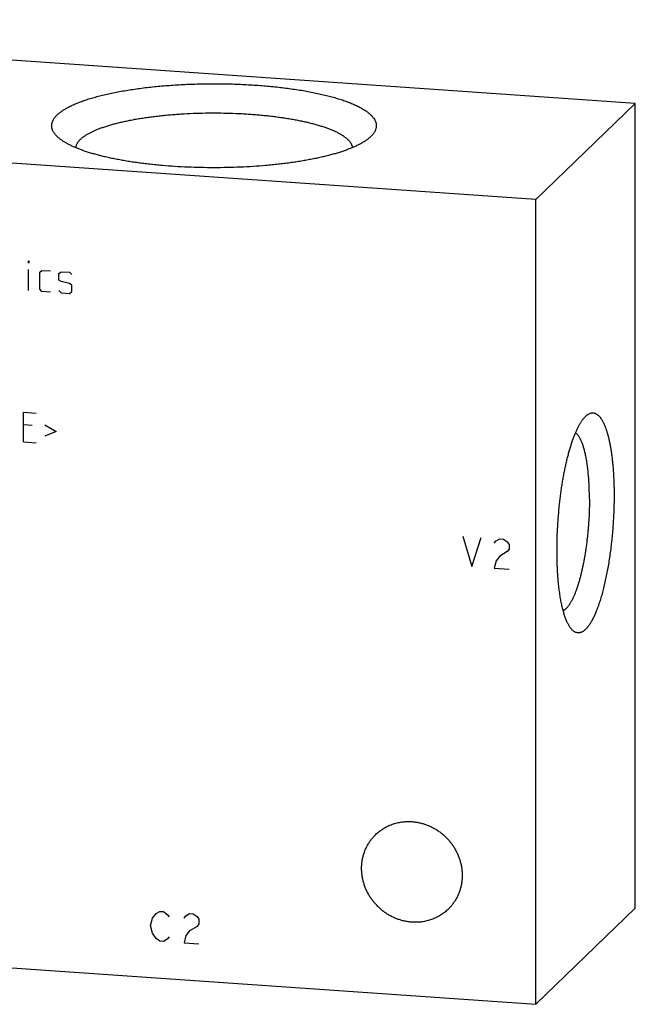
# Model space of a CAD drawing. Units: inches. Extents: x 0.3 to 21.7, y 0.3 to 16.7.
# Drawn here: x 11.1 to 13.5, y 6.6 to 10.4 of the extents above; entities that cross this region are included whole.
import ezdxf

# ---------------------------------------------------------------- set-up
doc = ezdxf.new("R2010")
doc.units = ezdxf.units.IN
doc.header["$LTSCALE"] = 1.21
doc.header["$MEASUREMENT"] = 0
doc.layers.get('0').update_dxf_attribs({"linetype": 'CONTINUOUS'})

msp = doc.modelspace()

# ---------------------------------------------------------------- linework, layer by layer
at = {"color": 7, "linetype": 'CONTINUOUS'}
for p, q in [((13.5486, 10.0938), (8.8397, 10.4204)), ((13.5486, 10.0938), (13.1603, 9.7188)), ((13.5486, 6.9546), (13.5486, 10.0938)), ((13.1603, 9.7188), (8.4514, 10.0454)), ((12.517, 9.9644), (12.5154, 9.9629)), ((13.1603, 6.5796), (13.1603, 9.7188)), ((13.5486, 6.9546), (13.1603, 6.5796)), ((8.4514, 6.9062), (13.1603, 6.5796))]:
    msp.add_line(p, q, dxfattribs=at)
at = {"color": 4, "linetype": 'CONTINUOUS'}
for p, q in [((11.1823, 9.471), (11.1823, 9.4793)), ((11.1823, 9.4793), (11.185, 9.4791)), ((11.185, 9.4791), (11.1823, 9.471)), ((11.1823, 9.3634), (11.1823, 9.4462)), ((11.2264, 9.4349), (11.2347, 9.4426)), ((11.2264, 9.3686), (11.2264, 9.4349)), ((11.2347, 9.4426), (11.2678, 9.4403)), ((11.3009, 9.4297), (11.3092, 9.4374)), ((11.3009, 9.4049), (11.3009, 9.4297)), ((11.3092, 9.4374), (11.3423, 9.4351)), ((11.3423, 9.4351), (11.3506, 9.4262)), ((11.3092, 9.3988), (11.3009, 9.4049)), ((11.3423, 9.3909), (11.3092, 9.3988)), ((11.3506, 9.3848), (11.3423, 9.3909)), ((11.3506, 9.36), (11.3506, 9.3848)), ((11.2347, 9.3598), (11.2264, 9.3686)), ((11.2678, 9.3575), (11.2347, 9.3598)), ((11.3009, 9.3635), (11.3092, 9.3546)), ((11.3092, 9.3546), (11.3423, 9.3523)), ((11.3423, 9.3523), (11.3506, 9.36)), ((11.1629, 8.7736), (11.1629, 8.8895)), ((11.1629, 8.8895), (11.2126, 8.8861)), ((11.1961, 8.8375), (11.1629, 8.8398)), ((11.2457, 8.8396), (11.2899, 8.8145)), ((11.2899, 8.8145), (11.2457, 8.7955)), ((11.1629, 8.7736), (11.2126, 8.7702)), ((12.8754, 8.4056), (12.9116, 8.2872)), ((12.9116, 8.2872), (12.9478, 8.4006)), ((12.9985, 8.3778), (13.0058, 8.3869)), ((13.0058, 8.3869), (13.0203, 8.3956)), ((13.0203, 8.3956), (13.0348, 8.3946)), ((13.0348, 8.3946), (13.0492, 8.3839)), ((13.0492, 8.3839), (13.0565, 8.3738)), ((13.0565, 8.3738), (13.0565, 8.3544)), ((13.0492, 8.3453), (13.0203, 8.328)), ((13.0565, 8.3544), (13.0492, 8.3453)), ((13.0058, 8.3097), (12.9985, 8.2812)), ((13.0203, 8.328), (13.0058, 8.3097)), ((12.9985, 8.2812), (13.0565, 8.2772)), ((11.6583, 6.8866), (11.6656, 6.9151)), ((11.6656, 6.9151), (11.68, 6.9334)), ((11.68, 6.9334), (11.6945, 6.942)), ((11.6945, 6.942), (11.709, 6.941)), ((11.709, 6.941), (11.7235, 6.9304)), ((11.7235, 6.9304), (11.7308, 6.9202)), ((11.7887, 6.9162), (11.796, 6.9253)), ((11.796, 6.9253), (11.8104, 6.934)), ((11.8104, 6.934), (11.8249, 6.933)), ((11.8249, 6.933), (11.8394, 6.9223)), ((11.8394, 6.9223), (11.8467, 6.9122)), ((11.6656, 6.8571), (11.6583, 6.8866)), ((11.8394, 6.8837), (11.8104, 6.8664)), ((11.8467, 6.8929), (11.8394, 6.8837)), ((11.8467, 6.9122), (11.8467, 6.8929)), ((11.68, 6.8368), (11.6656, 6.8571)), ((11.6945, 6.8261), (11.68, 6.8368)), ((11.7308, 6.8429), (11.7235, 6.8338)), ((11.796, 6.8481), (11.7887, 6.8196)), ((11.8104, 6.8664), (11.796, 6.8481)), ((11.709, 6.8251), (11.6945, 6.8261)), ((11.7235, 6.8338), (11.709, 6.8251)), ((11.7887, 6.8196), (11.8467, 6.8156))]:
    msp.add_line(p, q, dxfattribs=at)
at = {"color": 7, "linetype": 'CONTINUOUS'}
for points, knots in [([(11.2941, 10.0492), (11.2955, 10.0506), (11.2984, 10.0532), (11.3029, 10.057), (11.3079, 10.0608), (11.3132, 10.0646), (11.3188, 10.0684), (11.3248, 10.0721), (11.3312, 10.0757), (11.3379, 10.0794), (11.3449, 10.0829), (11.3523, 10.0865), (11.36, 10.09), (11.3681, 10.0934), (11.3765, 10.0968), (11.3882, 10.1013), (11.4037, 10.1068), (11.4232, 10.113), (11.4438, 10.119), (11.4656, 10.1247), (11.4885, 10.1302), (11.5123, 10.1353), (11.5371, 10.1401), (11.5628, 10.1446), (11.5893, 10.1488), (11.6165, 10.1527), (11.6445, 10.1562), (11.6731, 10.1593), (11.7022, 10.162), (11.7319, 10.1644), (11.7619, 10.1665), (11.7923, 10.1681), (11.823, 10.1693), (11.8539, 10.1702), (11.8849, 10.1706), (11.9159, 10.1707), (11.9469, 10.1704), (11.9778, 10.1697), (12.0086, 10.1685), (12.0391, 10.167), (12.0693, 10.1652), (12.0991, 10.1629), (12.1284, 10.1602), (12.1572, 10.1572), (12.1853, 10.1539), (12.2128, 10.1501), (12.2396, 10.1461), (12.2655, 10.1417), (12.2906, 10.1369), (12.3148, 10.1319), (12.338, 10.1266), (12.3601, 10.1209), (12.3812, 10.115), (12.4011, 10.1089), (12.4169, 10.1035), (12.4289, 10.099), (12.4375, 10.0957), (12.4457, 10.0923), (12.4537, 10.0888), (12.4613, 10.0853), (12.4685, 10.0818), (12.4755, 10.0782), (12.4821, 10.0745), (12.4883, 10.0708), (12.4942, 10.0671), (12.4997, 10.0634), (12.5049, 10.0596), (12.5097, 10.0558), (12.5142, 10.0519), (12.5183, 10.048), (12.522, 10.0441), (12.5254, 10.0402), (12.5292, 10.035), (12.5325, 10.0297), (12.535, 10.0243), (12.5365, 10.0203), (12.5376, 10.0162), (12.5383, 10.0122), (12.5386, 10.0082), (12.5385, 10.0041), (12.5381, 10.0001), (12.5373, 9.9961), (12.536, 9.992), (12.5344, 9.988), (12.5325, 9.984), (12.5301, 9.9801), (12.5274, 9.9761), (12.5243, 9.9722), (12.5208, 9.9682), (12.5183, 9.9657), (12.517, 9.9644)], [0, 0, 0, 0, 0.004194, 0.008576, 0.013152, 0.017926, 0.0229, 0.028079, 0.033464, 0.039055, 0.044853, 0.050859, 0.057072, 0.06349, 0.070114, 0.07694, 0.091193, 0.106231, 0.12203, 0.138564, 0.155802, 0.173711, 0.192256, 0.2114, 0.231101, 0.251318, 0.272009, 0.293127, 0.314627, 0.336462, 0.358582, 0.380939, 0.403483, 0.426163, 0.448928, 0.471727, 0.49451, 0.517224, 0.539818, 0.562243, 0.584448, 0.606383, 0.628, 0.649251, 0.670089, 0.690469, 0.710347, 0.729681, 0.74843, 0.766555, 0.784021, 0.800793, 0.81684, 0.832135, 0.846652, 0.853612, 0.860371, 0.866926, 0.873276, 0.87942, 0.885357, 0.891086, 0.896608, 0.901924, 0.907034, 0.911942, 0.916649, 0.92116, 0.925479, 0.929611, 0.933566, 0.93735, 0.940974, 0.947789, 0.951015, 0.954142, 0.95719, 0.960182, 0.963142, 0.966093, 0.96906, 0.972068, 0.975141, 0.978298, 0.981561, 0.984947, 0.988471, 0.992148, 0.995987, 1, 1, 1, 1]), ([(11.2957, 9.9629), (11.2939, 9.9646), (11.2904, 9.968), (11.2858, 9.9734), (11.2818, 9.9787), (11.2785, 9.9842), (11.2764, 9.9887), (11.275, 9.9924), (11.2741, 9.9951), (11.2735, 9.9979), (11.273, 10.0006), (11.2727, 10.0033), (11.2725, 10.0061), (11.2726, 10.0088), (11.2728, 10.0115), (11.2732, 10.0143), (11.2737, 10.017), (11.2745, 10.0197), (11.2757, 10.0234), (11.2777, 10.028), (11.2808, 10.0334), (11.2846, 10.0388), (11.289, 10.0441), (11.2924, 10.0475), (11.2941, 10.0492)], [0, 0, 0, 0, 0.07495, 0.145545, 0.212126, 0.275119, 0.335045, 0.364058, 0.392545, 0.420596, 0.448309, 0.475783, 0.503123, 0.530432, 0.557817, 0.585381, 0.613228, 0.641456, 0.670159, 0.729322, 0.791386, 0.8569, 0.926319, 1, 1, 1, 1]), ([(11.384, 9.9532), (11.385, 9.9542), (11.3872, 9.9562), (11.3907, 9.9592), (11.3945, 9.9622), (11.3985, 9.9651), (11.4027, 9.968), (11.4073, 9.9709), (11.412, 9.9737), (11.417, 9.9766), (11.4222, 9.9794), (11.4277, 9.9821), (11.4334, 9.9849), (11.4415, 9.9885), (11.4521, 9.993), (11.4656, 9.9981), (11.48, 10.0031), (11.4952, 10.0079), (11.5112, 10.0125), (11.528, 10.017), (11.5455, 10.0212), (11.5638, 10.0253), (11.5827, 10.0291), (11.6023, 10.0327), (11.6224, 10.0361), (11.6432, 10.0392), (11.6644, 10.0421), (11.6861, 10.0448), (11.7083, 10.0472), (11.7308, 10.0493), (11.7537, 10.0512), (11.7848, 10.0533), (11.8242, 10.0554), (11.8719, 10.0567), (11.9198, 10.0569), (11.9676, 10.056), (12.0072, 10.0544), (12.0386, 10.0525), (12.0617, 10.0508), (12.0846, 10.0489), (12.107, 10.0467), (12.1291, 10.0443), (12.1507, 10.0416), (12.1719, 10.0386), (12.1925, 10.0354), (12.2126, 10.032), (12.232, 10.0284), (12.2508, 10.0245), (12.269, 10.0204), (12.2864, 10.0162), (12.303, 10.0117), (12.3189, 10.007), (12.3339, 10.0022), (12.3481, 9.9972), (12.3614, 9.992), (12.3719, 9.9875), (12.3799, 9.9838), (12.3855, 9.9811), (12.3909, 9.9783), (12.396, 9.9755), (12.4009, 9.9727), (12.4056, 9.9698), (12.41, 9.9669), (12.4142, 9.964), (12.4181, 9.961), (12.4217, 9.9581), (12.4251, 9.9551), (12.4283, 9.9521), (12.4312, 9.9491), (12.4338, 9.946), (12.4362, 9.943), (12.4389, 9.939), (12.4412, 9.9349), (12.443, 9.9307), (12.4441, 9.9276), (12.4448, 9.9244), (12.4452, 9.9223), (12.4453, 9.9213)], [0, 0, 0, 0, 0.003952, 0.008065, 0.012342, 0.016789, 0.021406, 0.026197, 0.031164, 0.036307, 0.041627, 0.047124, 0.0528, 0.058652, 0.070885, 0.083814, 0.097429, 0.111712, 0.126647, 0.14221, 0.15838, 0.175131, 0.192436, 0.210266, 0.228591, 0.247379, 0.266597, 0.286212, 0.306187, 0.326488, 0.347077, 0.367917, 0.410195, 0.453013, 0.496054, 0.539, 0.581535, 0.60255, 0.623345, 0.643883, 0.664125, 0.684035, 0.703577, 0.722717, 0.74142, 0.759654, 0.777387, 0.794589, 0.811232, 0.82729, 0.842736, 0.857549, 0.871707, 0.885194, 0.897993, 0.910093, 0.915878, 0.921486, 0.926917, 0.93217, 0.937246, 0.942146, 0.946872, 0.951424, 0.955806, 0.960021, 0.964072, 0.967965, 0.971705, 0.975298, 0.978753, 0.982079, 0.988381, 0.991388, 0.994315, 0.99718, 1, 1, 1, 1]), ([(12.5154, 9.9629), (12.5142, 9.9618), (12.5118, 9.9597), (12.508, 9.9565), (12.5039, 9.9533), (12.4996, 9.9502), (12.495, 9.9471), (12.4902, 9.944), (12.4852, 9.941), (12.478, 9.9369), (12.4685, 9.9318), (12.4563, 9.926), (12.4432, 9.9203), (12.4292, 9.9147), (12.4143, 9.9093), (12.3986, 9.904), (12.3821, 9.8989), (12.3648, 9.894), (12.3467, 9.8893), (12.328, 9.8847), (12.3085, 9.8804), (12.2883, 9.8763), (12.2676, 9.8724), (12.2462, 9.8687), (12.2243, 9.8652), (12.2018, 9.862), (12.1789, 9.859), (12.1555, 9.8563), (12.1317, 9.8538), (12.0993, 9.8507), (12.058, 9.8476), (12.0077, 9.845), (11.9568, 9.8434), (11.9056, 9.8428), (11.8543, 9.8434), (11.8034, 9.845), (11.7531, 9.8476), (11.7119, 9.8507), (11.6794, 9.8538), (11.6556, 9.8563), (11.6322, 9.859), (11.6093, 9.862), (11.5868, 9.8652), (11.5649, 9.8687), (11.5435, 9.8724), (11.5228, 9.8763), (11.5026, 9.8804), (11.4832, 9.8847), (11.4644, 9.8893), (11.4463, 9.894), (11.429, 9.8989), (11.4125, 9.904), (11.3968, 9.9093), (11.382, 9.9147), (11.368, 9.9203), (11.3548, 9.926), (11.3445, 9.9309), (11.3367, 9.9349), (11.3312, 9.9379), (11.3259, 9.941), (11.3209, 9.944), (11.3161, 9.9471), (11.3115, 9.9502), (11.3072, 9.9533), (11.3031, 9.9565), (11.2993, 9.9597), (11.2969, 9.9618), (11.2957, 9.9629)], [0, 0, 0, 0, 0.003801, 0.007742, 0.011826, 0.016056, 0.020435, 0.024963, 0.029643, 0.034475, 0.044598, 0.055335, 0.066683, 0.078637, 0.091188, 0.104325, 0.118036, 0.132304, 0.147113, 0.162445, 0.178279, 0.194594, 0.211367, 0.228576, 0.246195, 0.264199, 0.282561, 0.301254, 0.320251, 0.339522, 0.378772, 0.418766, 0.459258, 0.500001, 0.540744, 0.581236, 0.62123, 0.660479, 0.679751, 0.698748, 0.717441, 0.735803, 0.753807, 0.771426, 0.788634, 0.805408, 0.821723, 0.837556, 0.852888, 0.867697, 0.881965, 0.895675, 0.908813, 0.921364, 0.933317, 0.944665, 0.955402, 0.96054, 0.965525, 0.970358, 0.975037, 0.979566, 0.983944, 0.988174, 0.992259, 0.996199, 1, 1, 1, 1]), ([(11.384, 9.9532), (11.3826, 9.9519), (11.3802, 9.9494), (11.3768, 9.9454), (11.3738, 9.9415), (11.3713, 9.9375), (11.3692, 9.9335), (11.3676, 9.9294), (11.3665, 9.9254), (11.366, 9.9227), (11.3658, 9.9213)], [0, 0, 0, 0, 0.146201, 0.285035, 0.416999, 0.542721, 0.66295, 0.778558, 0.890539, 1, 1, 1, 1]), ([(13.2432, 8.35), (13.2432, 8.3638), (13.2435, 8.3917), (13.2451, 8.4337), (13.2478, 8.4759), (13.2509, 8.511), (13.2539, 8.5389), (13.2564, 8.5596), (13.2591, 8.58), (13.2621, 8.6002), (13.2652, 8.62), (13.2686, 8.6393), (13.2722, 8.6583), (13.276, 8.6767), (13.28, 8.6947), (13.2842, 8.712), (13.2885, 8.7287), (13.293, 8.7448), (13.2977, 8.7601), (13.3025, 8.7748), (13.3074, 8.7886), (13.3124, 8.8017), (13.3176, 8.8139), (13.322, 8.8235), (13.3256, 8.8307), (13.3282, 8.8358), (13.3309, 8.8407), (13.3336, 8.8453), (13.3363, 8.8497), (13.339, 8.8539), (13.3417, 8.8578), (13.3445, 8.8615), (13.3472, 8.865), (13.3499, 8.8682), (13.3527, 8.8711), (13.3546, 8.8729), (13.3555, 8.8738)], [0, 0, 0, 0, 0.076276, 0.153786, 0.231823, 0.309674, 0.348309, 0.386631, 0.424554, 0.461991, 0.498858, 0.535073, 0.570554, 0.605223, 0.639004, 0.671823, 0.703612, 0.734302, 0.763832, 0.792143, 0.819183, 0.844902, 0.86926, 0.892221, 0.90317, 0.91376, 0.92399, 0.933859, 0.943367, 0.952514, 0.961301, 0.969733, 0.977812, 0.985544, 0.992937, 1, 1, 1, 1]), ([(13.3555, 8.8738), (13.3564, 8.8746), (13.3581, 8.8762), (13.3609, 8.8784), (13.3636, 8.8803), (13.3671, 8.8824), (13.3707, 8.8842), (13.3744, 8.8854), (13.377, 8.886), (13.3797, 8.8864), (13.3823, 8.8865), (13.385, 8.8864), (13.3876, 8.886), (13.3902, 8.8854), (13.3927, 8.8845), (13.3953, 8.8833), (13.3978, 8.8819), (13.4003, 8.8802), (13.4028, 8.8783), (13.4052, 8.8762), (13.4076, 8.8738), (13.41, 8.8711), (13.4123, 8.8682), (13.4146, 8.865), (13.4169, 8.8617), (13.4191, 8.858), (13.4213, 8.8542), (13.4234, 8.8501), (13.4256, 8.8457), (13.4276, 8.8411), (13.4296, 8.8363), (13.4316, 8.8313), (13.4342, 8.8242), (13.4374, 8.8148), (13.4409, 8.8028), (13.4442, 8.79), (13.4473, 8.7764), (13.4502, 8.762), (13.4528, 8.7469), (13.4553, 8.7312), (13.4574, 8.7147), (13.4594, 8.6977), (13.4611, 8.6801), (13.4625, 8.662), (13.4637, 8.6433), (13.4646, 8.6243), (13.4653, 8.6048), (13.4657, 8.585), (13.4657, 8.5717), (13.4657, 8.565)], [0, 0, 0, 0, 0.009583, 0.018737, 0.027487, 0.03586, 0.051598, 0.059056, 0.066299, 0.07338, 0.080357, 0.087291, 0.094243, 0.101275, 0.108445, 0.115808, 0.123416, 0.131314, 0.139542, 0.148133, 0.157119, 0.166524, 0.176369, 0.18667, 0.197443, 0.208698, 0.220444, 0.232688, 0.245434, 0.258686, 0.272445, 0.286711, 0.301483, 0.332537, 0.365581, 0.400575, 0.437471, 0.476207, 0.516715, 0.558922, 0.602744, 0.648095, 0.694881, 0.743005, 0.792365, 0.842855, 0.894366, 0.946787, 1, 1, 1, 1]), ([(13.3696, 8.5506), (13.3696, 8.5587), (13.3694, 8.5746), (13.3687, 8.5983), (13.3676, 8.6212), (13.3659, 8.6433), (13.3642, 8.6611), (13.3626, 8.6749), (13.3612, 8.6848), (13.3598, 8.6944), (13.3583, 8.7038), (13.3567, 8.7128), (13.3549, 8.7215), (13.3531, 8.7298), (13.3511, 8.7379), (13.3491, 8.7455), (13.347, 8.7528), (13.3448, 8.7597), (13.3425, 8.7662), (13.3401, 8.7724), (13.3377, 8.7781), (13.3352, 8.7834), (13.3325, 8.7883), (13.3299, 8.7928), (13.3271, 8.7969), (13.3243, 8.8005), (13.3215, 8.8037), (13.3185, 8.8065), (13.3165, 8.808), (13.3155, 8.8087)], [0, 0, 0, 0, 0.089984, 0.177839, 0.263146, 0.345502, 0.424525, 0.462675, 0.499859, 0.536036, 0.571168, 0.605219, 0.638155, 0.669942, 0.700554, 0.729964, 0.758149, 0.78509, 0.810774, 0.835189, 0.858332, 0.880205, 0.900818, 0.92019, 0.93835, 0.955341, 0.971223, 0.986075, 1, 1, 1, 1]), ([(13.3696, 8.5506), (13.3696, 8.5385), (13.3692, 8.514), (13.3677, 8.4772), (13.3656, 8.4463), (13.3635, 8.4216), (13.3616, 8.4033), (13.3595, 8.3851), (13.3572, 8.3671), (13.3546, 8.3494), (13.3519, 8.332), (13.3489, 8.315), (13.3458, 8.2983), (13.3424, 8.2822), (13.3389, 8.2665), (13.3352, 8.2514), (13.3314, 8.2369), (13.3274, 8.2231), (13.3233, 8.2099), (13.319, 8.1974), (13.3147, 8.1856), (13.3102, 8.1746), (13.3063, 8.166), (13.3032, 8.1595), (13.3009, 8.155), (13.2985, 8.1506), (13.2962, 8.1465), (13.2938, 8.1426), (13.2914, 8.1389), (13.2891, 8.1355), (13.2867, 8.1322), (13.2843, 8.1293), (13.2819, 8.1265), (13.2794, 8.124), (13.277, 8.1217), (13.2746, 8.1196), (13.2715, 8.1173), (13.269, 8.1158), (13.2674, 8.1149)], [0, 0, 0, 0, 0.079567, 0.160456, 0.241819, 0.282413, 0.322804, 0.362887, 0.402558, 0.441712, 0.480248, 0.518066, 0.555069, 0.591163, 0.626257, 0.660263, 0.693099, 0.724685, 0.754949, 0.783823, 0.811247, 0.837166, 0.861535, 0.873128, 0.884322, 0.895114, 0.905502, 0.915486, 0.925066, 0.934245, 0.943025, 0.951412, 0.959412, 0.967035, 0.974292, 0.981198, 0.98777, 1, 1, 1, 1]), ([(13.4657, 8.565), (13.4657, 8.5558), (13.4656, 8.5373), (13.4649, 8.5095), (13.4637, 8.4815), (13.462, 8.4533), (13.4599, 8.4252), (13.4573, 8.3972), (13.4543, 8.3695), (13.4508, 8.3422), (13.4469, 8.3153), (13.4427, 8.2891), (13.438, 8.2636), (13.433, 8.2389), (13.4277, 8.2152), (13.4221, 8.1925), (13.417, 8.1743), (13.4129, 8.1604), (13.4098, 8.1504), (13.4066, 8.1407), (13.4033, 8.1314), (13.4, 8.1224), (13.3966, 8.1138), (13.3932, 8.1055), (13.3898, 8.0977), (13.3863, 8.0902), (13.3828, 8.0831), (13.3792, 8.0764), (13.3757, 8.0702), (13.3721, 8.0643), (13.3685, 8.0589), (13.3648, 8.0539), (13.3612, 8.0493), (13.3575, 8.0452), (13.3539, 8.0415), (13.3502, 8.0383), (13.3466, 8.0355), (13.3429, 8.0331), (13.3393, 8.0313), (13.3356, 8.0298), (13.332, 8.0289), (13.3284, 8.0284), (13.3249, 8.0284), (13.3213, 8.0289), (13.3178, 8.0298), (13.3144, 8.0312), (13.311, 8.033), (13.3076, 8.0353), (13.3043, 8.0381), (13.3011, 8.0413), (13.299, 8.0437), (13.298, 8.045)], [0, 0, 0, 0, 0.045211, 0.091003, 0.137191, 0.18359, 0.230011, 0.276266, 0.322168, 0.367533, 0.412178, 0.455925, 0.4986, 0.540034, 0.580066, 0.618544, 0.655324, 0.673035, 0.690273, 0.707021, 0.723268, 0.738999, 0.754203, 0.768868, 0.782986, 0.796548, 0.809548, 0.821979, 0.833839, 0.845128, 0.855846, 0.865997, 0.875591, 0.884638, 0.893155, 0.901166, 0.908699, 0.915793, 0.922495, 0.928862, 0.934965, 0.940882, 0.946701, 0.952515, 0.958418, 0.964498, 0.970836, 0.977501, 0.984552, 0.992039, 1, 1, 1, 1]), ([(13.298, 8.045), (13.2969, 8.0463), (13.2948, 8.0491), (13.2918, 8.0535), (13.2889, 8.0585), (13.286, 8.0638), (13.2832, 8.0695), (13.2804, 8.0757), (13.2778, 8.0822), (13.2752, 8.0892), (13.2727, 8.0965), (13.2703, 8.1042), (13.268, 8.1123), (13.2658, 8.1208), (13.2636, 8.1296), (13.2616, 8.1387), (13.2596, 8.1482), (13.2578, 8.158), (13.2561, 8.1682), (13.2538, 8.1822), (13.2514, 8.2006), (13.2488, 8.2234), (13.2468, 8.2472), (13.2452, 8.2718), (13.244, 8.2973), (13.2433, 8.3234), (13.2432, 8.3411), (13.2432, 8.35)], [0, 0, 0, 0, 0.016214, 0.033427, 0.051672, 0.070971, 0.091341, 0.11279, 0.135322, 0.158937, 0.183628, 0.209387, 0.236202, 0.264058, 0.292938, 0.322822, 0.353688, 0.385513, 0.41827, 0.451934, 0.521859, 0.595046, 0.671226, 0.750117, 0.831419, 0.914821, 1, 1, 1, 1]), ([(12.5363, 7.2421), (12.5386, 7.2443), (12.5433, 7.2485), (12.5506, 7.2546), (12.5583, 7.2602), (12.5663, 7.2654), (12.5745, 7.2702), (12.583, 7.2746), (12.5918, 7.2785), (12.6007, 7.2819), (12.6099, 7.2849), (12.6192, 7.2874), (12.6287, 7.2895), (12.6415, 7.2915), (12.6578, 7.2928), (12.6708, 7.2926), (12.6774, 7.2921)], [0, 0, 0, 0, 0.061653, 0.123329, 0.185052, 0.246842, 0.308721, 0.370711, 0.43283, 0.495097, 0.557527, 0.620135, 0.682933, 0.745933, 0.872526, 1, 1, 1, 1]), ([(12.6774, 7.2921), (12.6822, 7.2918), (12.6893, 7.291), (12.6988, 7.2895), (12.7083, 7.2876), (12.7201, 7.2846), (12.734, 7.28), (12.7475, 7.2745), (12.7607, 7.2679), (12.7735, 7.2605), (12.7857, 7.2522), (12.7974, 7.243), (12.8084, 7.2331), (12.8187, 7.2224), (12.8283, 7.2111), (12.837, 7.1991), (12.8449, 7.1866), (12.8519, 7.1736), (12.858, 7.1602), (12.8631, 7.1465), (12.8673, 7.1324), (12.8704, 7.1182), (12.8725, 7.1039), (12.8735, 7.0895), (12.8735, 7.0752), (12.8724, 7.061), (12.8703, 7.0469), (12.8672, 7.0331), (12.8631, 7.0197), (12.8588, 7.0088), (12.8549, 7.0003), (12.8507, 6.9921), (12.8448, 6.9821), (12.8382, 6.9726), (12.8325, 6.9653), (12.8265, 6.9582), (12.8217, 6.9532), (12.8184, 6.95)], [0, 0, 0, 0, 0.031144, 0.046777, 0.062447, 0.093892, 0.125474, 0.157181, 0.188999, 0.220911, 0.252897, 0.284937, 0.317011, 0.349096, 0.381171, 0.413212, 0.445199, 0.477112, 0.508932, 0.540641, 0.572226, 0.603673, 0.634973, 0.66612, 0.697111, 0.727945, 0.758625, 0.78916, 0.819558, 0.849833, 0.864932, 0.880006, 0.910084, 0.940093, 0.955081, 0.970061, 1, 1, 1, 1]), ([(12.6774, 6.9), (12.6726, 6.9003), (12.6654, 6.9011), (12.6559, 6.9026), (12.6464, 6.9045), (12.6346, 6.9075), (12.6208, 6.912), (12.6072, 6.9176), (12.594, 6.9241), (12.5813, 6.9316), (12.569, 6.9399), (12.5574, 6.9491), (12.5464, 6.959), (12.536, 6.9697), (12.5265, 6.981), (12.5177, 6.993), (12.5098, 7.0055), (12.5028, 7.0185), (12.4967, 7.0319), (12.4916, 7.0456), (12.4875, 7.0596), (12.4844, 7.0739), (12.4823, 7.0882), (12.4812, 7.1026), (12.4812, 7.1169), (12.4823, 7.1311), (12.4844, 7.1452), (12.4875, 7.159), (12.4917, 7.1724), (12.4959, 7.1833), (12.4998, 7.1917), (12.5041, 7.2), (12.5099, 7.21), (12.5165, 7.2195), (12.5222, 7.2268), (12.5282, 7.2338), (12.533, 7.2388), (12.5363, 7.2421)], [0, 0, 0, 0, 0.031144, 0.046777, 0.062447, 0.093892, 0.125474, 0.157181, 0.188999, 0.220911, 0.252897, 0.284937, 0.317011, 0.349096, 0.381171, 0.413212, 0.445199, 0.477112, 0.508932, 0.540641, 0.572226, 0.603673, 0.634973, 0.66612, 0.697111, 0.727945, 0.758625, 0.78916, 0.819558, 0.849833, 0.864932, 0.880006, 0.910084, 0.940093, 0.955081, 0.970061, 1, 1, 1, 1]), ([(12.8184, 6.95), (12.8161, 6.9478), (12.8114, 6.9436), (12.8041, 6.9375), (12.7964, 6.9319), (12.7885, 6.9267), (12.7802, 6.9219), (12.7717, 6.9175), (12.763, 6.9136), (12.754, 6.9102), (12.7448, 6.9072), (12.7355, 6.9047), (12.726, 6.9026), (12.7132, 6.9006), (12.697, 6.8993), (12.6839, 6.8995), (12.6774, 6.9)], [0, 0, 0, 0, 0.061653, 0.123329, 0.185052, 0.246842, 0.308721, 0.370711, 0.43283, 0.495097, 0.557527, 0.620135, 0.682933, 0.745933, 0.872526, 1, 1, 1, 1])]:
    msp.add_open_spline(points, degree=3, knots=knots, dxfattribs=at)

doc.saveas('drawing.dxf')
